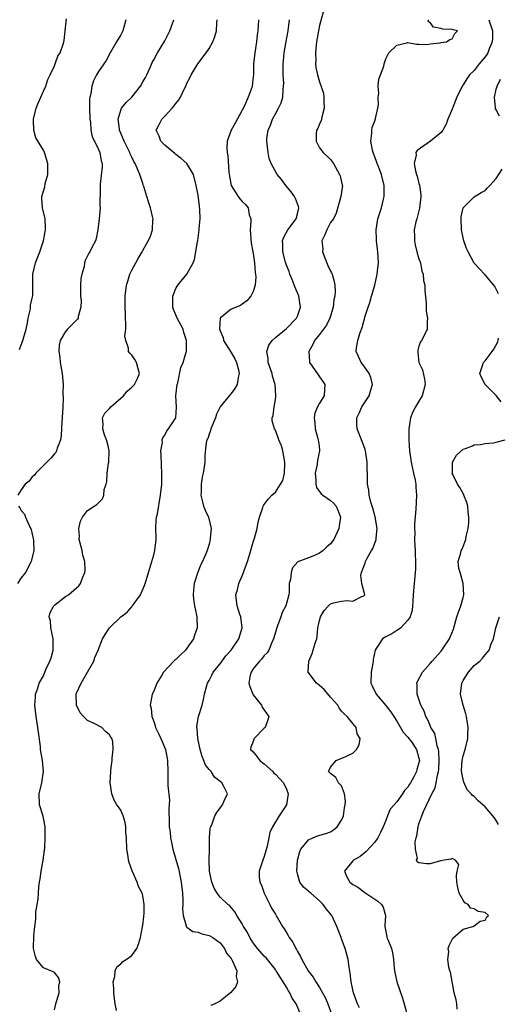
# Model space of a CAD drawing. Units: inches. Extents: x 2508000 to 2511000, y 1545000 to 1548000.
# Drawn here: x 2509429 to 2509515, y 1545331 to 1545509 of the extents above; entities that cross this region are included whole.
import ezdxf

# ---------------------------------------------------------------- set-up
doc = ezdxf.new("R2010")
doc.units = ezdxf.units.IN
doc.header["$MEASUREMENT"] = 0
doc.layers.add('LD25081545_2ft', color=43, linetype='Continuous')

msp = doc.modelspace()

# ---------------------------------------------------------------- linework, layer by layer
at = {"layer": 'LD25081545_2ft'}
for points, elevation in [([(2509483.84, 1545511), (2509483, 1545507.97), (2509482.79, 1545507), (2509482.45, 1545505), (2509482.37, 1545504.37), (2509482.26, 1545503), (2509482.32, 1545501.68), (2509482.28, 1545501), (2509482.35, 1545500.35), (2509482.62, 1545499), (2509483, 1545497.78), (2509483.69, 1545495.69), (2509483.76, 1545495), (2509483.75, 1545494.25), (2509483.81, 1545493), (2509483.39, 1545491.39), (2509483.28, 1545490.72), (2509483, 1545490.16), (2509482.67, 1545489.33), (2509482.47, 1545489), (2509482.38, 1545488.38), (2509482.36, 1545487), (2509483, 1545485.8), (2509483.68, 1545485), (2509485, 1545483.73), (2509485.52, 1545483), (2509486.64, 1545481), (2509486.73, 1545480.73), (2509487, 1545479.62), (2509487.1, 1545479.1), (2509487.13, 1545479), (2509486.85, 1545477), (2509486, 1545474), (2509485.5, 1545473), (2509485, 1545472.29), (2509484.32, 1545471), (2509483.93, 1545470.07), (2509483.44, 1545469), (2509483.57, 1545467.57), (2509483.56, 1545467), (2509484.53, 1545464.53), (2509485, 1545463.52), (2509485.19, 1545463.19), (2509485.26, 1545463), (2509485.66, 1545461.66), (2509485.78, 1545461), (2509485.84, 1545459.84), (2509485.75, 1545459), (2509485.59, 1545458.41), (2509485.45, 1545457), (2509484.87, 1545455), (2509484.25, 1545453.75), (2509483.72, 1545453), (2509483, 1545452.05), (2509482.1, 1545451), (2509481.76, 1545450.24), (2509481.05, 1545449), (2509481.16, 1545447.16), (2509481.19, 1545447), (2509481.68, 1545446.32), (2509482.74, 1545444.74), (2509483, 1545444.43), (2509483.57, 1545443.57), (2509483.98, 1545443), (2509483.91, 1545442.09), (2509483.85, 1545441), (2509483, 1545439.65), (2509482.63, 1545439), (2509482.16, 1545437.84), (2509482.01, 1545437), (2509482.12, 1545436.12), (2509482.22, 1545435), (2509482.72, 1545433.28), (2509482.78, 1545433), (2509482.91, 1545431.94), (2509483.02, 1545431), (2509482.65, 1545429.35), (2509482.55, 1545428.55), (2509482.2, 1545427), (2509482.31, 1545425.69), (2509482.31, 1545425), (2509482.42, 1545424.42), (2509483.27, 1545423.27), (2509483.62, 1545423), (2509485, 1545422.04), (2509485.54, 1545421.54), (2509486.02, 1545421), (2509486.32, 1545420.32), (2509486.8, 1545419), (2509486.57, 1545417.43), (2509486.52, 1545417), (2509485.56, 1545415), (2509485, 1545414.23), (2509484.32, 1545413.68), (2509483.63, 1545413), (2509483, 1545412.51), (2509482.11, 1545412.11), (2509481, 1545411.7), (2509479.07, 1545410.93), (2509478.12, 1545409.88), (2509477.85, 1545409), (2509477.74, 1545407.74), (2509477.53, 1545407), (2509477.49, 1545405.49), (2509477.43, 1545405), (2509476.91, 1545403), (2509476.22, 1545401.78), (2509475.97, 1545401), (2509475.4, 1545399.4), (2509475.24, 1545399), (2509474.69, 1545397), (2509474.36, 1545396.36), (2509473.79, 1545395), (2509473.51, 1545394.49), (2509473, 1545393.98), (2509472.57, 1545393.43), (2509472.13, 1545393), (2509471, 1545391.57), (2509470.6, 1545391), (2509470.47, 1545390.47), (2509470.21, 1545389), (2509470.37, 1545388.37), (2509470.94, 1545387), (2509471, 1545386.91), (2509472.5, 1545385), (2509472.64, 1545384.64), (2509473.47, 1545383.47), (2509473.85, 1545383), (2509473.64, 1545382.36), (2509473.14, 1545381), (2509473, 1545380.88), (2509471.16, 1545379), (2509471.11, 1545378.89), (2509471, 1545378.43), (2509470.58, 1545377.42), (2509470.49, 1545377), (2509471, 1545376.57), (2509471.69, 1545375.69), (2509472.17, 1545375), (2509473, 1545374.4), (2509474.54, 1545373), (2509474.75, 1545372.75), (2509475, 1545372.55), (2509476.47, 1545371), (2509477, 1545369.82), (2509477.32, 1545369), (2509477.02, 1545367), (2509475.7, 1545365), (2509474.46, 1545363), (2509474, 1545362), (2509473.79, 1545361), (2509473.51, 1545359.51), (2509473.3, 1545358.7), (2509473, 1545357.67), (2509472.74, 1545357), (2509472.63, 1545356.63), (2509472.05, 1545355), (2509472.07, 1545353.93), (2509472.22, 1545353), (2509472.48, 1545352.48), (2509472.99, 1545351), (2509474.02, 1545349), (2509474.33, 1545348.33), (2509475, 1545347.2), (2509475.14, 1545347), (2509476.3, 1545345), (2509476.58, 1545344.58), (2509477, 1545343.88), (2509477.35, 1545343.35), (2509477.52, 1545343), (2509478.14, 1545342.14), (2509478.69, 1545341), (2509478.82, 1545340.82), (2509479, 1545340.45), (2509479.54, 1545339.54), (2509479.78, 1545339), (2509480.95, 1545337), (2509481.83, 1545335.83), (2509482.33, 1545335), (2509483, 1545333.97), (2509484.05, 1545332.05), (2509484.49, 1545331), (2509485.23, 1545329)], 7246), ([(2509447.94, 1545509), (2509447.42, 1545507), (2509447, 1545506.25), (2509446.27, 1545505), (2509445.07, 1545503), (2509444.4, 1545501.6), (2509443.95, 1545501), (2509443, 1545499.62), (2509442.64, 1545499), (2509442.08, 1545497.92), (2509441.75, 1545497), (2509441.59, 1545495.59), (2509441.42, 1545495), (2509441.38, 1545494.62), (2509441.38, 1545493), (2509441.42, 1545491), (2509441.51, 1545490.49), (2509441.62, 1545489), (2509441.84, 1545487.84), (2509442.24, 1545487), (2509443, 1545485.53), (2509443.21, 1545485), (2509443.47, 1545483.47), (2509443.62, 1545483), (2509443.62, 1545482.38), (2509443.28, 1545479.28), (2509443.26, 1545479), (2509443.29, 1545478.71), (2509443.25, 1545475.25), (2509443.27, 1545475), (2509443.09, 1545473), (2509442.87, 1545471), (2509442.59, 1545469.41), (2509442.43, 1545469), (2509441.8, 1545467.8), (2509441.43, 1545467), (2509441.25, 1545466.75), (2509441, 1545466.28), (2509440.58, 1545465.42), (2509440.46, 1545465), (2509440.36, 1545464.36), (2509439.94, 1545463), (2509439.8, 1545462.2), (2509439.72, 1545461), (2509439.71, 1545459.71), (2509439.73, 1545459), (2509439.84, 1545458.16), (2509439.79, 1545457), (2509439.31, 1545455.31), (2509439.3, 1545455), (2509439.19, 1545454.81), (2509437.36, 1545453), (2509437, 1545452.62), (2509436.03, 1545451), (2509435.85, 1545450.15), (2509435.8, 1545449), (2509435.96, 1545447.96), (2509436.07, 1545447), (2509436.31, 1545445.69), (2509436.41, 1545445), (2509436.56, 1545443), (2509436.54, 1545441.46), (2509436.57, 1545440.57), (2509436.5, 1545439), (2509436.39, 1545437), (2509436.33, 1545436.33), (2509436.23, 1545433.77), (2509436.09, 1545433), (2509435.67, 1545431.94), (2509435.49, 1545431.49), (2509435.37, 1545431), (2509435.26, 1545430.74), (2509435, 1545430.49), (2509434.33, 1545429.67), (2509433.62, 1545429), (2509431.62, 1545427), (2509431.38, 1545426.62), (2509431, 1545426.31), (2509430.44, 1545425.56), (2509429.72, 1545425), (2509429, 1545423.95), (2509428.41, 1545423)], 7256), ([(2509428.66, 1545449.34), (2509429, 1545450.18), (2509429.31, 1545451), (2509429.41, 1545451.41), (2509429.89, 1545453), (2509430.16, 1545454.16), (2509430.27, 1545455), (2509430.68, 1545456.68), (2509430.66, 1545457.34), (2509431, 1545458.66), (2509431.09, 1545459.09), (2509431.07, 1545463), (2509431.61, 1545465), (2509432.38, 1545467), (2509433, 1545468.99), (2509433.3, 1545470.7), (2509433.37, 1545471), (2509433.37, 1545471.37), (2509433.32, 1545473), (2509432.84, 1545475), (2509432.74, 1545476.74), (2509432.74, 1545477), (2509433.24, 1545478.76), (2509433.35, 1545479.35), (2509433.8, 1545481), (2509433.83, 1545482.17), (2509433.8, 1545483), (2509433.22, 1545485), (2509433, 1545485.43), (2509431.64, 1545487.64), (2509431.25, 1545489), (2509431.22, 1545490.78), (2509431.19, 1545491), (2509431.72, 1545493), (2509432.09, 1545493.91), (2509433, 1545496.1), (2509433.43, 1545497), (2509433.83, 1545498.17), (2509434.25, 1545499), (2509435, 1545500.68), (2509435.16, 1545501), (2509435.61, 1545502.39), (2509436.05, 1545503), (2509436.6, 1545504.6), (2509436.74, 1545505.26), (2509437, 1545507.5), (2509437.17, 1545509.17)], 7258), ([(2509435, 1545329.9), (2509435.27, 1545331), (2509435.41, 1545331.41), (2509435.87, 1545333), (2509435.8, 1545334.2), (2509435.99, 1545335), (2509435.77, 1545335.77), (2509435, 1545336.68), (2509434.79, 1545336.79), (2509433, 1545337.53), (2509431.76, 1545339), (2509431.55, 1545339.55), (2509431.2, 1545341), (2509431.28, 1545343.28), (2509431.48, 1545345), (2509431.67, 1545346.33), (2509431.63, 1545347.63), (2509431.88, 1545349), (2509432.09, 1545349.91), (2509432.11, 1545351), (2509432.16, 1545352.16), (2509432.29, 1545353), (2509432.41, 1545353.59), (2509432.58, 1545355), (2509432.95, 1545357), (2509433.23, 1545358.77), (2509433.24, 1545359.24), (2509433.35, 1545361), (2509433.34, 1545362.66), (2509433.33, 1545363), (2509433.29, 1545363.29), (2509432.97, 1545364.97), (2509432.32, 1545367), (2509432.24, 1545369), (2509432.73, 1545371), (2509433.03, 1545373), (2509432.85, 1545375), (2509432.51, 1545377), (2509432.46, 1545377.54), (2509432.12, 1545380.12), (2509432.03, 1545381), (2509431.68, 1545383), (2509431.44, 1545385), (2509431.55, 1545386.45), (2509431.61, 1545387), (2509431.92, 1545387.92), (2509432.26, 1545389), (2509433, 1545390.32), (2509433.48, 1545391.48), (2509434.2, 1545393), (2509434.42, 1545393.58), (2509434.78, 1545395), (2509434.78, 1545397), (2509434.69, 1545397.31), (2509434.33, 1545399), (2509434.27, 1545400.27), (2509434.06, 1545401), (2509434.23, 1545401.77), (2509434.91, 1545403), (2509435, 1545403.1), (2509437, 1545404.69), (2509437.56, 1545405), (2509439, 1545406.25), (2509439.42, 1545406.58), (2509439.72, 1545407), (2509440.06, 1545408.06), (2509440.49, 1545409), (2509440.55, 1545409.45), (2509440.5, 1545411), (2509440.14, 1545412.14), (2509440.01, 1545413), (2509439.68, 1545414.32), (2509439.5, 1545415), (2509439.52, 1545415.52), (2509439.42, 1545417), (2509439.7, 1545418.3), (2509440.07, 1545419), (2509441, 1545420.25), (2509442.18, 1545421), (2509442.69, 1545421.31), (2509443.68, 1545422.32), (2509443.93, 1545423), (2509444.01, 1545424.01), (2509444.36, 1545425), (2509444.51, 1545425.49), (2509444.57, 1545427), (2509444.79, 1545428.79), (2509444.83, 1545429), (2509444.91, 1545431), (2509444.71, 1545431.94), (2509444.57, 1545432.57), (2509444.43, 1545433), (2509444.07, 1545433.93), (2509443.74, 1545435), (2509443.84, 1545435.84), (2509443.72, 1545437), (2509444.14, 1545437.86), (2509445, 1545438.7), (2509445.24, 1545439), (2509447, 1545440.52), (2509447.5, 1545441), (2509448.17, 1545441.83), (2509449, 1545442.51), (2509449.5, 1545443), (2509449.96, 1545443.96), (2509450.42, 1545445), (2509450.15, 1545445.85), (2509449.85, 1545447), (2509449.55, 1545447.55), (2509449, 1545448.32), (2509448.66, 1545448.66), (2509448.44, 1545449), (2509448.43, 1545449.57), (2509447.92, 1545451), (2509447.77, 1545451.77), (2509447.92, 1545453), (2509447.95, 1545454.05), (2509447.87, 1545455), (2509447.87, 1545455.87), (2509447.81, 1545457), (2509447.8, 1545458.2), (2509447.83, 1545459), (2509448.03, 1545461), (2509448.27, 1545461.73), (2509448.65, 1545463), (2509449, 1545463.67), (2509449.74, 1545465), (2509450.18, 1545465.82), (2509450.88, 1545467), (2509451, 1545467.28), (2509451.98, 1545469), (2509452.31, 1545469.69), (2509452.76, 1545471), (2509452.83, 1545472.83), (2509452.87, 1545473), (2509452.85, 1545473.15), (2509452.39, 1545475), (2509452.03, 1545476.03), (2509451.76, 1545477), (2509451.17, 1545478.83), (2509451.1, 1545479.1), (2509451, 1545479.37), (2509450.46, 1545481), (2509449.64, 1545483), (2509449.38, 1545483.38), (2509449, 1545484.11), (2509448.72, 1545484.72), (2509448.63, 1545485), (2509447.63, 1545487), (2509447.47, 1545487.46), (2509447, 1545488.5), (2509446.81, 1545489), (2509446.76, 1545489.24), (2509446.55, 1545491), (2509447, 1545492.65), (2509447.15, 1545493), (2509448, 1545494), (2509449, 1545495.01), (2509450.59, 1545497), (2509451, 1545497.76), (2509451.47, 1545498.53), (2509451.71, 1545499), (2509452.33, 1545500.33), (2509452.72, 1545501.28), (2509453, 1545501.75), (2509453.68, 1545503), (2509455, 1545505.2), (2509455.91, 1545507), (2509456.63, 1545509)], 7254), ([(2509446.22, 1545329.78), (2509446, 1545331), (2509445.89, 1545331.89), (2509445.78, 1545333), (2509445.79, 1545333.79), (2509445.65, 1545335), (2509445.95, 1545335.95), (2509446.02, 1545337), (2509446.31, 1545337.69), (2509447, 1545338.22), (2509447.36, 1545338.64), (2509448, 1545339), (2509449, 1545339.73), (2509449.92, 1545341), (2509450.21, 1545341.79), (2509450.56, 1545343), (2509450.95, 1545344.95), (2509451, 1545345.21), (2509451.18, 1545346.82), (2509451.21, 1545347), (2509451.23, 1545347.23), (2509451.28, 1545349), (2509451, 1545350.55), (2509450.89, 1545351), (2509450.23, 1545352.23), (2509449.97, 1545353), (2509449.06, 1545355.06), (2509448.55, 1545356.55), (2509448.43, 1545357), (2509448.34, 1545357.66), (2509448.11, 1545359), (2509448.03, 1545361), (2509447.93, 1545362.06), (2509447.92, 1545363), (2509447.81, 1545363.81), (2509447.44, 1545365), (2509447, 1545366.03), (2509446.61, 1545366.61), (2509446.33, 1545367), (2509445.85, 1545367.85), (2509445.38, 1545369), (2509445.11, 1545371), (2509445.19, 1545373), (2509445.24, 1545373.24), (2509445.43, 1545375), (2509445.45, 1545375.45), (2509445.66, 1545377), (2509445.55, 1545378.45), (2509445.4, 1545379), (2509445.22, 1545379.22), (2509445, 1545379.63), (2509444.24, 1545380.24), (2509443.58, 1545381), (2509442.34, 1545381.66), (2509441, 1545382.23), (2509440.26, 1545383), (2509439.66, 1545383.66), (2509438.98, 1545385), (2509438.94, 1545387), (2509439, 1545387.17), (2509439.82, 1545389), (2509441.01, 1545391), (2509442.12, 1545393), (2509442.35, 1545393.65), (2509442.93, 1545395), (2509443.73, 1545397), (2509444.2, 1545397.8), (2509444.98, 1545399), (2509447.05, 1545401), (2509448.18, 1545401.82), (2509449, 1545402.81), (2509449.1, 1545402.9), (2509449.15, 1545403), (2509449.42, 1545403.42), (2509450.56, 1545405), (2509450.72, 1545405.28), (2509451.34, 1545406.66), (2509451.6, 1545407.6), (2509452.66, 1545411), (2509453, 1545412.23), (2509453.19, 1545413), (2509453.4, 1545415), (2509453.42, 1545415.42), (2509453.39, 1545417), (2509453.45, 1545418.55), (2509453.51, 1545419), (2509453.64, 1545419.64), (2509454.23, 1545423), (2509454.42, 1545425), (2509454.46, 1545427), (2509454.4, 1545428.4), (2509454.34, 1545430.34), (2509454.26, 1545431), (2509454.43, 1545431.94), (2509454.55, 1545432.55), (2509454.51, 1545433), (2509454.62, 1545433.38), (2509455, 1545433.86), (2509455.35, 1545434.65), (2509455.66, 1545435), (2509456.98, 1545437.02), (2509457.1, 1545438.9), (2509457, 1545441), (2509457.22, 1545443), (2509457.32, 1545443.32), (2509457.91, 1545446.09), (2509458.3, 1545447), (2509458.85, 1545448.85), (2509458.89, 1545449), (2509458.9, 1545449.1), (2509458.93, 1545451), (2509458.43, 1545452.43), (2509458.29, 1545453), (2509457.24, 1545455), (2509457, 1545455.64), (2509456.59, 1545456.59), (2509456.46, 1545457), (2509456.43, 1545457.57), (2509456.43, 1545459), (2509457, 1545460.37), (2509457.34, 1545461), (2509458.98, 1545463), (2509460.11, 1545465), (2509460.37, 1545465.63), (2509460.62, 1545467), (2509460.9, 1545468.9), (2509460.94, 1545469.06), (2509461.21, 1545471), (2509461.21, 1545471.21), (2509461.38, 1545473), (2509461.34, 1545474.66), (2509461.25, 1545475.25), (2509461, 1545477.25), (2509460.68, 1545479), (2509460.18, 1545481), (2509458.98, 1545483), (2509457.92, 1545483.92), (2509457, 1545484.59), (2509456.78, 1545484.78), (2509455, 1545486.31), (2509454.27, 1545487), (2509453.94, 1545487.94), (2509453.44, 1545489), (2509453.94, 1545490.06), (2509454.44, 1545491), (2509455, 1545491.57), (2509456.31, 1545493), (2509456.63, 1545493.37), (2509457, 1545493.86), (2509457.52, 1545494.48), (2509457.8, 1545495), (2509458.54, 1545496.54), (2509458.77, 1545497), (2509459, 1545497.5), (2509459.52, 1545498.48), (2509459.76, 1545499), (2509460.98, 1545501.02), (2509462.49, 1545503), (2509463, 1545503.78), (2509463.71, 1545505), (2509464.04, 1545505.96), (2509464.33, 1545507), (2509464.42, 1545508.42), (2509464.48, 1545509)], 7252), ([(2509471.92, 1545509), (2509471.87, 1545507.87), (2509471.81, 1545507), (2509471.71, 1545506.29), (2509471.58, 1545505), (2509471.27, 1545503), (2509471.07, 1545501), (2509471.03, 1545499), (2509471, 1545498.69), (2509470.79, 1545497), (2509470.72, 1545496.72), (2509470.09, 1545495), (2509469.4, 1545493.4), (2509469, 1545492.61), (2509467.7, 1545490.3), (2509467.01, 1545489), (2509466.25, 1545487), (2509466.21, 1545485.79), (2509466.28, 1545485), (2509466.4, 1545484.4), (2509466.59, 1545481.41), (2509466.69, 1545480.69), (2509467.03, 1545479), (2509468.25, 1545477), (2509468.57, 1545476.57), (2509469, 1545476.1), (2509469.58, 1545475.58), (2509470.09, 1545475), (2509470.28, 1545473.72), (2509470.55, 1545473), (2509470.59, 1545472.59), (2509470.43, 1545471), (2509470.6, 1545468.6), (2509470.95, 1545467), (2509471, 1545466.72), (2509471.23, 1545465), (2509471.34, 1545463.34), (2509471.43, 1545463), (2509471.48, 1545462.52), (2509471.36, 1545461), (2509471, 1545459.86), (2509470.55, 1545459), (2509469.85, 1545458.15), (2509469, 1545457.52), (2509468.68, 1545457.32), (2509467, 1545456.63), (2509465, 1545455.02), (2509464.99, 1545455), (2509464.89, 1545453.11), (2509465, 1545452.7), (2509465.53, 1545451.53), (2509465.64, 1545451), (2509467, 1545448.8), (2509467.64, 1545447.64), (2509467.95, 1545447), (2509468.31, 1545445.69), (2509468.45, 1545445), (2509468.26, 1545444.26), (2509468.07, 1545443), (2509467.68, 1545442.32), (2509467, 1545441.41), (2509466.65, 1545441), (2509465.02, 1545438.98), (2509464.34, 1545437.66), (2509464.16, 1545437), (2509463.33, 1545435), (2509463.28, 1545434.72), (2509463, 1545434.04), (2509462.76, 1545433.24), (2509462.61, 1545433), (2509462.46, 1545432.46), (2509462.41, 1545431.94), (2509462.24, 1545430.24), (2509462.24, 1545429), (2509462.13, 1545428.13), (2509461.95, 1545427), (2509461.77, 1545426.23), (2509461.59, 1545425), (2509461.55, 1545423.55), (2509461.52, 1545423), (2509461.8, 1545421.8), (2509462.02, 1545421), (2509462.28, 1545420.28), (2509462.91, 1545419), (2509463.37, 1545417), (2509463.21, 1545415.21), (2509463.21, 1545415), (2509463, 1545414.16), (2509462.64, 1545413), (2509462.41, 1545412.41), (2509461.83, 1545411), (2509461.51, 1545410.49), (2509460.94, 1545409.06), (2509460.91, 1545408.91), (2509460.31, 1545407), (2509460.18, 1545405.82), (2509460.14, 1545405), (2509460.19, 1545404.19), (2509460.36, 1545403), (2509460.72, 1545401.28), (2509460.76, 1545401), (2509460.85, 1545399), (2509460.34, 1545397.66), (2509460.17, 1545397), (2509459, 1545395.34), (2509458.73, 1545395), (2509457.85, 1545394.15), (2509457, 1545393.3), (2509456.83, 1545393.17), (2509456.65, 1545393), (2509454.77, 1545391), (2509454.44, 1545390.44), (2509453.55, 1545389), (2509453, 1545387.55), (2509452.72, 1545387), (2509452.33, 1545385), (2509452.5, 1545384.5), (2509452.64, 1545383), (2509453, 1545382.04), (2509453.27, 1545381.27), (2509453.32, 1545381), (2509453.87, 1545379.87), (2509454.26, 1545379), (2509455.11, 1545377), (2509455.4, 1545375.4), (2509455.49, 1545375), (2509455.51, 1545373), (2509455.55, 1545371.55), (2509455.53, 1545370.47), (2509455.83, 1545367.83), (2509455.7, 1545366.3), (2509455.79, 1545363.79), (2509455.8, 1545363), (2509455.93, 1545362.07), (2509456.03, 1545361), (2509456.17, 1545360.17), (2509456.46, 1545359), (2509457, 1545357.13), (2509457.46, 1545355.46), (2509457.96, 1545353), (2509458.19, 1545351), (2509458.25, 1545349.75), (2509458.26, 1545349), (2509458.19, 1545348.19), (2509458.29, 1545347), (2509458.88, 1545345.12), (2509458.88, 1545345), (2509458.91, 1545344.91), (2509459, 1545344.86), (2509460.09, 1545344.09), (2509461, 1545343.96), (2509461.68, 1545343.68), (2509463, 1545343.39), (2509463.7, 1545343), (2509465, 1545342.03), (2509465.8, 1545341), (2509466.18, 1545340.18), (2509467, 1545339.18), (2509467.25, 1545338.75), (2509468, 1545337), (2509467.92, 1545335.92), (2509468.17, 1545335), (2509467.83, 1545334.17), (2509466.96, 1545333.04), (2509465, 1545331.49), (2509464.03, 1545331), (2509463.31, 1545330.69)], 7250), ([(2509479.62, 1545329), (2509478.78, 1545331), (2509478.03, 1545332.03), (2509477.64, 1545333), (2509477.37, 1545333.38), (2509477, 1545334.04), (2509476.42, 1545335), (2509475.85, 1545335.85), (2509475.16, 1545337), (2509475, 1545337.23), (2509473.32, 1545339.32), (2509473, 1545339.64), (2509471.79, 1545341), (2509471, 1545342.05), (2509470.39, 1545343), (2509469.93, 1545343.93), (2509469.26, 1545345), (2509469, 1545345.49), (2509468.01, 1545347), (2509467.67, 1545347.67), (2509466.73, 1545348.73), (2509466.37, 1545349), (2509465, 1545350.3), (2509464.46, 1545351), (2509463.9, 1545351.9), (2509463.49, 1545353), (2509463.06, 1545355), (2509463, 1545357), (2509463.05, 1545358.95), (2509463.07, 1545359.07), (2509463.1, 1545361), (2509463.22, 1545362.78), (2509463.3, 1545363), (2509463.57, 1545363.57), (2509464.07, 1545365), (2509464.41, 1545365.59), (2509465.23, 1545366.77), (2509465.42, 1545367), (2509465.72, 1545367.73), (2509466.31, 1545369), (2509465.69, 1545370.31), (2509465.3, 1545371), (2509465, 1545371.2), (2509464.01, 1545372.01), (2509463.39, 1545373), (2509463, 1545373.41), (2509462.3, 1545374.3), (2509462.06, 1545375), (2509461.73, 1545375.73), (2509461.36, 1545377), (2509460.95, 1545379), (2509460.83, 1545380.83), (2509460.77, 1545381), (2509460.76, 1545381.24), (2509461.07, 1545383), (2509461.74, 1545385), (2509461.98, 1545386.02), (2509462.18, 1545387), (2509462.57, 1545388.57), (2509462.7, 1545389), (2509463, 1545389.49), (2509463.53, 1545390.47), (2509463.77, 1545391), (2509465, 1545392.52), (2509466.06, 1545393.94), (2509467.03, 1545395), (2509468.39, 1545397), (2509468.99, 1545399), (2509468.75, 1545401), (2509468.6, 1545401.4), (2509468.1, 1545403), (2509467.82, 1545405), (2509468.13, 1545405.87), (2509468.39, 1545407), (2509469, 1545408.41), (2509469.24, 1545409), (2509469.35, 1545409.35), (2509469.96, 1545411), (2509470.41, 1545412.41), (2509471, 1545414.48), (2509471.25, 1545415.25), (2509471.68, 1545417), (2509471.87, 1545418.13), (2509472.14, 1545419), (2509472.75, 1545420.75), (2509472.8, 1545421), (2509472.86, 1545421.14), (2509473, 1545421.32), (2509473.7, 1545422.3), (2509474.37, 1545423), (2509475, 1545423.57), (2509475.96, 1545425), (2509476.33, 1545425.67), (2509476.67, 1545427), (2509476.69, 1545428.69), (2509476.73, 1545429), (2509476.33, 1545431), (2509476.09, 1545431.94), (2509476.05, 1545432.05), (2509475.66, 1545433), (2509475, 1545434.77), (2509474.83, 1545435), (2509474.42, 1545436.42), (2509474.42, 1545437), (2509474.6, 1545437.4), (2509474.78, 1545439), (2509475, 1545440.23), (2509475.11, 1545441), (2509474.99, 1545443), (2509474.5, 1545444.5), (2509474.4, 1545445), (2509473.71, 1545447), (2509473.7, 1545447.7), (2509473.45, 1545449), (2509473.85, 1545450.15), (2509474.43, 1545451), (2509475, 1545451.52), (2509477, 1545453.17), (2509478.85, 1545455), (2509479, 1545455.35), (2509479.57, 1545457), (2509479.23, 1545459), (2509479.17, 1545459.17), (2509478.58, 1545460.57), (2509478.04, 1545462.04), (2509477.62, 1545463), (2509477.48, 1545463.48), (2509477, 1545464.63), (2509476.83, 1545465.17), (2509476.37, 1545467), (2509476.36, 1545468.36), (2509476.29, 1545469), (2509476.47, 1545469.53), (2509477.26, 1545471), (2509478.77, 1545473), (2509479, 1545473.9), (2509479.25, 1545475), (2509479.2, 1545475.2), (2509478.64, 1545476.64), (2509478.48, 1545477), (2509477.88, 1545477.88), (2509476.9, 1545479), (2509476.11, 1545480.11), (2509475.31, 1545481), (2509474.25, 1545483), (2509473.89, 1545483.89), (2509473.67, 1545485), (2509473.54, 1545486.46), (2509473.43, 1545487), (2509473.46, 1545487.46), (2509473.72, 1545489), (2509474.1, 1545489.9), (2509474.5, 1545491), (2509475, 1545491.99), (2509475.58, 1545493), (2509476.05, 1545493.95), (2509476.35, 1545495), (2509476.39, 1545496.39), (2509476.5, 1545497), (2509476.51, 1545497.49), (2509476.42, 1545499), (2509476.43, 1545501), (2509476.47, 1545501.53), (2509476.61, 1545503), (2509476.95, 1545505.05), (2509477.31, 1545507), (2509477.57, 1545509)], 7248), ([(2509490.26, 1545330.26), (2509489.88, 1545331), (2509489.66, 1545331.66), (2509489.12, 1545333), (2509489, 1545333.52), (2509488.72, 1545335), (2509488.57, 1545336.57), (2509488.34, 1545337.66), (2509488.16, 1545339), (2509487.92, 1545339.92), (2509487.61, 1545341), (2509487, 1545342.77), (2509486.9, 1545343), (2509486.16, 1545345), (2509485.24, 1545347), (2509484.18, 1545348.18), (2509483.65, 1545349), (2509483, 1545349.61), (2509481.45, 1545351), (2509481.2, 1545351.2), (2509481, 1545351.41), (2509480.12, 1545352.12), (2509479.46, 1545353), (2509479, 1545354.5), (2509478.89, 1545355), (2509479.01, 1545357), (2509479.43, 1545358.57), (2509479.63, 1545359), (2509481, 1545360.64), (2509481.78, 1545361), (2509482.63, 1545361.37), (2509484.16, 1545361.84), (2509485, 1545362.14), (2509485.54, 1545362.46), (2509486.21, 1545363), (2509487, 1545364.22), (2509487.32, 1545365), (2509487.54, 1545366.46), (2509487.65, 1545367), (2509487.68, 1545367.68), (2509487.49, 1545369), (2509487, 1545370.41), (2509486.42, 1545371), (2509485.96, 1545371.96), (2509485, 1545372.66), (2509484.83, 1545372.83), (2509484.64, 1545373), (2509484.76, 1545373.24), (2509485, 1545373.78), (2509485.99, 1545375), (2509487.75, 1545375.75), (2509489, 1545376.33), (2509489.72, 1545377), (2509490.15, 1545377.85), (2509490.36, 1545379), (2509489.83, 1545379.83), (2509489.6, 1545381), (2509489, 1545381.7), (2509488.01, 1545383), (2509487.43, 1545383.43), (2509487, 1545383.95), (2509486.53, 1545384.53), (2509486.3, 1545385), (2509485, 1545386.47), (2509483.84, 1545387.84), (2509483, 1545388.6), (2509482.76, 1545388.76), (2509482.46, 1545389), (2509480.95, 1545391), (2509481.04, 1545393), (2509481.65, 1545394.35), (2509481.87, 1545395), (2509482.22, 1545396.22), (2509482.48, 1545397), (2509482.55, 1545397.45), (2509482.72, 1545399), (2509483, 1545400.33), (2509483.19, 1545401), (2509483.85, 1545402.15), (2509484.62, 1545403), (2509485, 1545403.38), (2509485.53, 1545403.53), (2509487, 1545403.83), (2509487.98, 1545403.98), (2509489, 1545403.86), (2509490.67, 1545404.67), (2509491, 1545404.78), (2509491.19, 1545405), (2509490.66, 1545407), (2509490.47, 1545408.47), (2509490.59, 1545409), (2509491, 1545410.08), (2509491.27, 1545410.73), (2509491.31, 1545411), (2509491.6, 1545411.6), (2509492.4, 1545413), (2509492.63, 1545413.37), (2509493.24, 1545415), (2509493.24, 1545415.24), (2509493.46, 1545417), (2509493.08, 1545419.08), (2509492.64, 1545420.64), (2509492.29, 1545421.71), (2509491.99, 1545423), (2509491.92, 1545423.92), (2509491.67, 1545425), (2509491.67, 1545427), (2509491.63, 1545427.63), (2509491.65, 1545429), (2509491.39, 1545430.61), (2509491.32, 1545431), (2509491.25, 1545431.25), (2509490.99, 1545431.94), (2509490.71, 1545432.71), (2509489.8, 1545435), (2509489.76, 1545435.76), (2509489.75, 1545437), (2509490.16, 1545437.84), (2509490.66, 1545439), (2509491, 1545439.54), (2509491.98, 1545441), (2509492.2, 1545441.8), (2509492.58, 1545443), (2509492.29, 1545444.29), (2509491.99, 1545445), (2509491, 1545446.38), (2509490.53, 1545447), (2509490.08, 1545448.08), (2509489.64, 1545449), (2509489.68, 1545449.68), (2509489.91, 1545451), (2509490.27, 1545452.27), (2509490.7, 1545453.3), (2509491, 1545454.45), (2509491.14, 1545454.86), (2509491.22, 1545455.22), (2509491.8, 1545457), (2509492.12, 1545457.88), (2509492.41, 1545459), (2509492.98, 1545461), (2509493.45, 1545463), (2509493.52, 1545463.52), (2509493.68, 1545465), (2509493.58, 1545467), (2509493.49, 1545467.49), (2509493.32, 1545469), (2509493.3, 1545469.3), (2509493.26, 1545471), (2509493.57, 1545473), (2509494.2, 1545475), (2509494.56, 1545476.56), (2509494.69, 1545477), (2509494.68, 1545478.68), (2509494.69, 1545479), (2509494.21, 1545481), (2509493.71, 1545482.29), (2509493.44, 1545483), (2509493.33, 1545483.33), (2509492.68, 1545485), (2509492.58, 1545485.42), (2509492.28, 1545487), (2509492.45, 1545488.45), (2509492.44, 1545489), (2509492.52, 1545489.48), (2509493, 1545490.72), (2509493.15, 1545491.15), (2509493.57, 1545493), (2509493.65, 1545493.65), (2509493.62, 1545495), (2509493.72, 1545495.71), (2509493.63, 1545497), (2509493.73, 1545498.27), (2509494.61, 1545500.61), (2509494.7, 1545501), (2509495, 1545501.95), (2509495.38, 1545502.62), (2509495.57, 1545503), (2509497, 1545504.42), (2509498.82, 1545504.81), (2509499, 1545504.87), (2509500.58, 1545504.58), (2509501, 1545504.58), (2509502.51, 1545504.51), (2509503, 1545504.64), (2509504.84, 1545504.84), (2509505, 1545504.9), (2509505.99, 1545505), (2509506.59, 1545505.42), (2509507, 1545505.51), (2509507.52, 1545506.48), (2509508, 1545507), (2509507.18, 1545507.18), (2509507, 1545507.23), (2509505.29, 1545507.29), (2509505, 1545507.41), (2509503.62, 1545507.62), (2509503, 1545508.51), (2509502.66, 1545508.66), (2509502.7, 1545509)], 7244), ([(2509513.65, 1545509), (2509514.29, 1545507), (2509514.3, 1545505.7), (2509514.27, 1545505), (2509513.72, 1545503.72), (2509513.46, 1545503), (2509513.31, 1545502.69), (2509513, 1545502.27), (2509511.88, 1545501), (2509511, 1545499.81), (2509510.14, 1545499), (2509509.69, 1545498.31), (2509509, 1545497.19), (2509508.84, 1545497), (2509507.85, 1545495), (2509507.6, 1545494.4), (2509507, 1545492.82), (2509506.25, 1545491), (2509505.91, 1545490.09), (2509505.3, 1545489), (2509505, 1545488.61), (2509503.06, 1545487), (2509500.65, 1545485.35), (2509500.46, 1545485), (2509500.48, 1545484.48), (2509500.13, 1545483), (2509500.36, 1545481.64), (2509500.55, 1545481), (2509500.67, 1545480.67), (2509501, 1545479.4), (2509501.09, 1545479.09), (2509501.33, 1545477.33), (2509501.35, 1545477), (2509501.11, 1545474.89), (2509500.59, 1545473), (2509500.46, 1545472.46), (2509500.15, 1545471), (2509500.19, 1545469.81), (2509500.19, 1545469), (2509500.31, 1545468.31), (2509500.64, 1545467), (2509501, 1545465.73), (2509501.25, 1545465), (2509501.54, 1545463.54), (2509501.75, 1545463), (2509501.84, 1545461.84), (2509502.04, 1545461), (2509502.04, 1545460.04), (2509502.3, 1545457.7), (2509502.28, 1545456.28), (2509502.53, 1545455), (2509502.46, 1545454.46), (2509502.48, 1545453), (2509502, 1545452), (2509501.47, 1545451), (2509501.27, 1545450.73), (2509501, 1545449.94), (2509500.78, 1545449.22), (2509500.77, 1545449), (2509500.82, 1545448.82), (2509500.99, 1545447), (2509501.65, 1545445.65), (2509502.01, 1545444.01), (2509502.13, 1545443), (2509501.58, 1545441), (2509501, 1545440.02), (2509500.38, 1545439), (2509499.9, 1545438.1), (2509499.47, 1545437), (2509499.15, 1545435), (2509499.15, 1545433), (2509499.21, 1545431.94), (2509499.27, 1545431), (2509499.57, 1545429), (2509499.81, 1545427.81), (2509500.01, 1545427), (2509500.3, 1545425.7), (2509500.41, 1545425), (2509500.43, 1545424.43), (2509500.58, 1545423), (2509500.46, 1545420.46), (2509500.16, 1545417.84), (2509500.18, 1545417), (2509500.24, 1545416.24), (2509500.19, 1545415), (2509500.24, 1545413.76), (2509500.3, 1545413), (2509500.31, 1545412.31), (2509500.39, 1545411), (2509500.36, 1545409.64), (2509500.31, 1545409), (2509500.12, 1545407), (2509499.97, 1545405), (2509499.86, 1545403.86), (2509499.85, 1545403), (2509499.79, 1545402.21), (2509499.39, 1545401), (2509499, 1545400.39), (2509497.7, 1545399), (2509497.32, 1545398.68), (2509497, 1545398.53), (2509496.07, 1545397.93), (2509495, 1545397.4), (2509494.39, 1545397), (2509493.25, 1545395.25), (2509493.07, 1545395), (2509492.69, 1545393.31), (2509492.68, 1545393), (2509492.63, 1545392.63), (2509492.32, 1545391), (2509492.31, 1545389), (2509492.52, 1545388.52), (2509493.26, 1545387), (2509494.99, 1545384.99), (2509495.86, 1545383.86), (2509496.45, 1545383), (2509497, 1545382.1), (2509498.14, 1545380.14), (2509499, 1545379.25), (2509499.62, 1545378.38), (2509500.57, 1545377), (2509501, 1545375.45), (2509501.08, 1545375), (2509501, 1545374.58), (2509500.64, 1545373.37), (2509500.55, 1545373), (2509500.07, 1545372.07), (2509499.48, 1545371), (2509499.29, 1545370.71), (2509499, 1545370.18), (2509498.4, 1545369.6), (2509498.01, 1545369), (2509497, 1545367.52), (2509496.5, 1545367), (2509495.81, 1545366.19), (2509495.3, 1545365), (2509495, 1545364.15), (2509494.54, 1545363), (2509494.02, 1545361.98), (2509493.57, 1545361), (2509493, 1545360.22), (2509491.46, 1545358.54), (2509491, 1545358.22), (2509490.36, 1545357.64), (2509489.15, 1545357), (2509489, 1545356.84), (2509487.5, 1545355), (2509487.91, 1545354.09), (2509488.49, 1545353), (2509488.79, 1545352.79), (2509489, 1545352.6), (2509490.03, 1545352.03), (2509491, 1545351.25), (2509493, 1545349.95), (2509493.56, 1545349.56), (2509494.21, 1545349), (2509494.5, 1545348.5), (2509494.92, 1545347), (2509494.81, 1545345.19), (2509494.83, 1545345), (2509495.17, 1545343.17), (2509495.21, 1545343), (2509495.34, 1545342.66), (2509496.01, 1545341), (2509496.22, 1545340.22), (2509496.39, 1545339), (2509496.48, 1545337.52), (2509496.55, 1545337), (2509497, 1545335), (2509498.03, 1545332.03), (2509498.33, 1545331), (2509498.82, 1545329.18)], 7242), ([(2509515.58, 1545491.58), (2509515, 1545492.68), (2509514.88, 1545492.88), (2509514.85, 1545493), (2509514.86, 1545493.14), (2509514.7, 1545495), (2509515, 1545496.42), (2509515.15, 1545497), (2509515.75, 1545498.25)], 7240), ([(2509515.39, 1545459.39), (2509514.74, 1545460.74), (2509514.55, 1545461), (2509513, 1545462.88), (2509512.84, 1545463), (2509511.95, 1545463.95), (2509510.97, 1545464.97), (2509509.88, 1545467), (2509509.62, 1545467.62), (2509509.12, 1545469), (2509509, 1545469.52), (2509508.7, 1545471), (2509508.64, 1545473), (2509508.66, 1545473.34), (2509509.02, 1545475), (2509511, 1545476.97), (2509512.25, 1545477.75), (2509513, 1545478.11), (2509513.43, 1545478.57), (2509513.85, 1545479), (2509515, 1545480.25), (2509516.06, 1545481.94)], 7240), ([(2509515.9, 1545439.9), (2509515, 1545441.05), (2509512.99, 1545443), (2509512.29, 1545444.29), (2509511.99, 1545445), (2509512.24, 1545445.76), (2509512.68, 1545447), (2509513, 1545447.31), (2509514.25, 1545449), (2509514.58, 1545449.42), (2509515.25, 1545450.75), (2509515.32, 1545451), (2509515.38, 1545451.38)], 7240), ([(2509507.94, 1545330.06), (2509507.85, 1545331), (2509507.75, 1545331.75), (2509507.4, 1545333), (2509506.73, 1545336.73), (2509506.61, 1545337), (2509506.39, 1545337.61), (2509506.2, 1545339), (2509506.4, 1545340.4), (2509506.3, 1545341), (2509506.45, 1545341.55), (2509507.11, 1545342.89), (2509509, 1545344.5), (2509510.76, 1545345), (2509510.91, 1545345.09), (2509511, 1545345.11), (2509512.07, 1545345.94), (2509513, 1545346.16), (2509513.28, 1545346.72), (2509513.61, 1545347), (2509513, 1545347.52), (2509511.72, 1545347.72), (2509511, 1545348.19), (2509510.31, 1545348.31), (2509509.91, 1545349), (2509509.28, 1545349.28), (2509509, 1545349.74), (2509508.29, 1545351), (2509508.03, 1545352.03), (2509507.87, 1545353), (2509507.8, 1545354.2), (2509507.93, 1545355), (2509508.2, 1545356.19), (2509507.63, 1545357), (2509507, 1545357.3), (2509506.83, 1545357.17), (2509505.58, 1545357), (2509505, 1545356.88), (2509504.88, 1545356.88), (2509503, 1545356.32), (2509502.34, 1545356.34), (2509501, 1545356.51), (2509500.7, 1545356.7), (2509500.58, 1545357), (2509500.71, 1545357.29), (2509500.35, 1545359), (2509500.32, 1545360.32), (2509500.52, 1545361), (2509500.64, 1545361.36), (2509500.83, 1545363), (2509501, 1545363.57), (2509501.49, 1545365), (2509501.79, 1545365.79), (2509503.33, 1545369), (2509503.92, 1545370.08), (2509504.13, 1545371), (2509504.36, 1545372.36), (2509504.55, 1545373), (2509504.61, 1545373.39), (2509504.68, 1545375), (2509504.61, 1545376.61), (2509504.56, 1545377), (2509504.32, 1545377.68), (2509504.07, 1545379), (2509503.88, 1545379.88), (2509503.16, 1545381), (2509503, 1545381.34), (2509502.52, 1545382.52), (2509502.23, 1545383), (2509501.92, 1545383.92), (2509501.36, 1545385), (2509500.7, 1545387), (2509500.7, 1545388.7), (2509500.63, 1545389), (2509500.72, 1545389.28), (2509501.64, 1545391), (2509503, 1545392.53), (2509503.39, 1545393), (2509505, 1545394.79), (2509505.16, 1545395), (2509506.51, 1545397), (2509506.67, 1545397.33), (2509507.24, 1545398.76), (2509507.86, 1545401), (2509508.13, 1545401.87), (2509508.57, 1545403), (2509509, 1545404.5), (2509509.12, 1545405), (2509509.01, 1545407.01), (2509508.58, 1545408.58), (2509508.43, 1545409), (2509508.23, 1545409.77), (2509508.12, 1545411), (2509508.58, 1545412.58), (2509508.66, 1545413), (2509508.79, 1545413.21), (2509509, 1545413.71), (2509509.47, 1545415), (2509509.52, 1545415.52), (2509509.89, 1545417), (2509510.02, 1545417.98), (2509510.02, 1545419), (2509509.92, 1545419.92), (2509509.83, 1545421), (2509509.67, 1545421.67), (2509509.15, 1545423), (2509509.12, 1545423.12), (2509509, 1545423.3), (2509508.41, 1545424.41), (2509507.98, 1545425), (2509507.03, 1545427), (2509507.04, 1545427.04), (2509507.05, 1545429), (2509507.77, 1545430.23), (2509509, 1545431.3), (2509509.42, 1545431.42), (2509510.66, 1545431.94), (2509511, 1545432.08), (2509512.16, 1545432.16), (2509513, 1545432.35), (2509514.48, 1545432.48), (2509515, 1545432.56), (2509516.61, 1545433)], 7240), ([(2509428.5, 1545421), (2509428.72, 1545420.72), (2509429, 1545420.22), (2509429.56, 1545419.56), (2509429.77, 1545419), (2509430.39, 1545417.61), (2509430.75, 1545417), (2509430.82, 1545416.82), (2509431, 1545415.95), (2509431.18, 1545415.18), (2509431.22, 1545414.78), (2509431.25, 1545413), (2509430.78, 1545411), (2509429.75, 1545409), (2509429, 1545408.04), (2509428.33, 1545407)], 7256), ([(2509515.42, 1545363.42), (2509515, 1545364.17), (2509514.65, 1545364.65), (2509513, 1545366.65), (2509511.72, 1545367.72), (2509511, 1545368.5), (2509510.69, 1545368.69), (2509510.47, 1545369), (2509509.73, 1545369.73), (2509509.1, 1545371.1), (2509508.73, 1545372.73), (2509508.72, 1545373.28), (2509508.81, 1545375), (2509509, 1545375.88), (2509509.36, 1545377), (2509509.87, 1545379), (2509509.85, 1545379.85), (2509509.91, 1545381), (2509509.76, 1545381.76), (2509509.58, 1545383), (2509509.46, 1545383.46), (2509509.02, 1545385), (2509508.51, 1545387), (2509508.74, 1545389), (2509509, 1545389.49), (2509509.94, 1545391), (2509511, 1545392.17), (2509511.99, 1545393), (2509512.5, 1545393.5), (2509513, 1545394.14), (2509513.41, 1545394.59), (2509513.69, 1545395), (2509514.09, 1545396.09), (2509514.47, 1545397), (2509514.91, 1545399), (2509515.57, 1545401)], 7238)]:
    msp.add_lwpolyline(points, dxfattribs=dict(at, elevation=elevation))

doc.saveas('drawing.dxf')
